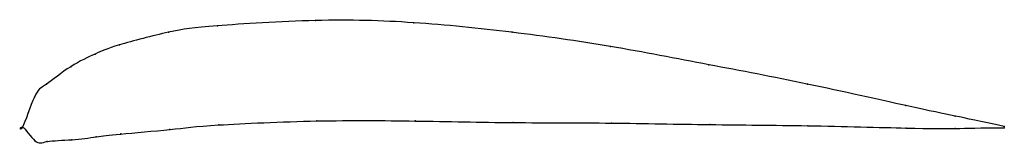
# Model space of a CAD drawing. Units: metres. Extents: x 0 to 1, y -0.02 to 0.11.
import ezdxf

# ---------------------------------------------------------------- set-up
doc = ezdxf.new("R2010")
doc.units = ezdxf.units.M

msp = doc.modelspace()

# ---------------------------------------------------------------- linework, layer by layer
at = {"color": 1}
msp.add_open_spline([(1, 0.0006), (0.9486, 0.012), (0.9523, 0.01), (0.7957, 0.0454), (0.7001, 0.0634), (0.5985, 0.0833), (0.4989, 0.0974), (0.3973, 0.1078), (0.3024, 0.1106), (0.1836, 0.1027), (0.1543, 0.0989), (0.0906, 0.0823), (0.0758, 0.0753), (0.0495, 0.0637), (0.0208, 0.0401), (0.0136, 0.0389), (-0.0027, -0.0117), (-0.0029, 0.0078), (0.0144, -0.0194), (0.0216, -0.0138), (0.0506, -0.0133), (0.0771, -0.0097), (0.0919, -0.0075), (0.1558, -0.0022), (0.185, 0.0021), (0.3039, 0.0073), (0.3988, 0.0065), (0.5003, 0.0043), (0.5996, 0.0046), (0.7009, 0.0023), (0.7964, 0.002), (0.9524, -0.0026), (0.9488, -0.0009), (1, -0.0006)], degree=3, knots=[0, 0, 0, 0, 0.060606, 0.090909, 0.121212, 0.151515, 0.181818, 0.212121, 0.242424, 0.272727, 0.30303, 0.333333, 0.363636, 0.393939, 0.424242, 0.454545, 0.484848, 0.515152, 0.545455, 0.575758, 0.606061, 0.636364, 0.666667, 0.69697, 0.727273, 0.757576, 0.787879, 0.818182, 0.848485, 0.878788, 0.909091, 0.939394, 1, 1, 1, 1], dxfattribs=at)
for p in [(0.1985, 0.1034), (0.2984, 0.1088), (0.3985, 0.1066), (0.1486, 0.0968), (0.4986, 0.0968), (0.0988, 0.0839), (0.5988, 0.0824), (0.0739, 0.0746), (0.0491, 0.0617), (0.6991, 0.0637), (0.0244, 0.0439), (0.7994, 0.044), (0.0121, 0.0307), (0.8997, 0.022), (0.9498, 0.0113), (0, 0), (0, 0), (0.2, 0.0023), (0.2999, 0.0063), (0.3999, 0.0063), (0.4999, 0.0047), (0.5999, 0.0042), (0.7, 0.0026), (0.8, 0.0015), (1, 0.0006), (0.0751, -0.0099), (0.1001, -0.0069), (0.15, -0.0023), (0.9, -0.0009), (0.95, -0.0013), (1, -0.0006), (0.0127, -0.0139), (0.0252, -0.0146), (0.0502, -0.0128)]:
    msp.add_point(p)

doc.saveas('drawing.dxf')
